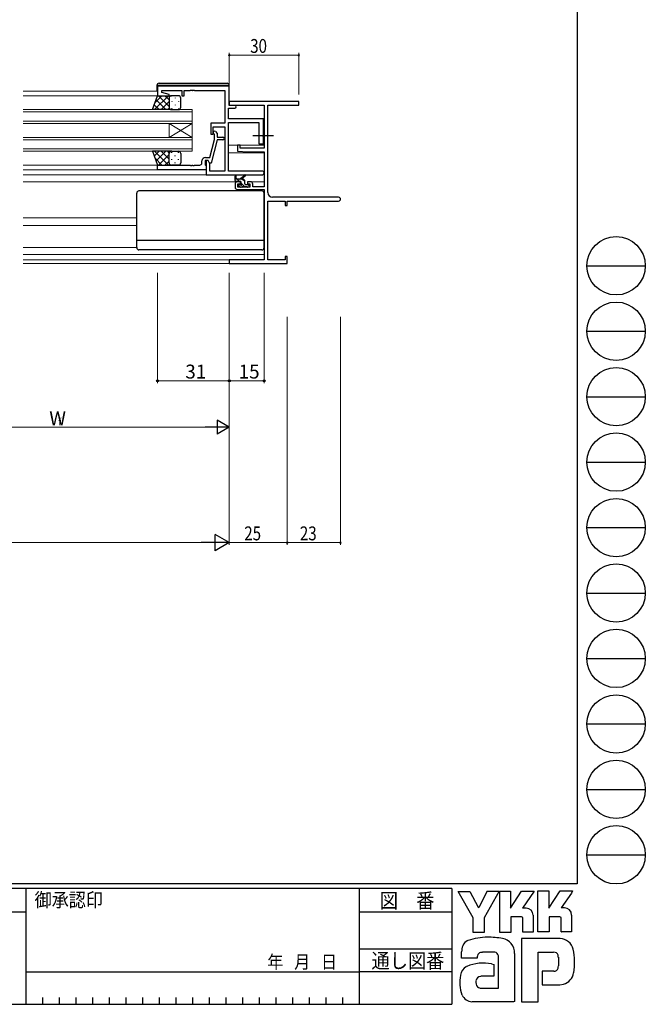
# Model space of a CAD drawing. Extents: x 0 to 1133, y 0 to 806.
# Drawn here: x 863 to 1133, y 0 to 425 of the extents above; entities that cross this region are included whole.
import ezdxf

# ---------------------------------------------------------------- set-up
doc = ezdxf.new("R2010")
doc.units = 0
doc.linetypes.add('YCENTER_1', pattern=[13, 10, -1, 1, -1])
for name, color, linetype, lineweight in [('YKK_11', 7, 'CONTINUOUS', 30), ('YKK_12', 2, 'CONTINUOUS', 13), ('YKK_13', 4, 'CONTINUOUS', 30), ('YKK_D', 6, 'CONTINUOUS', 13)]:
    doc.layers.add(name, color=color, linetype=linetype, lineweight=lineweight)
doc.layers.add('YKK_ZWAK', color=7, linetype='CONTINUOUS')
doc.styles.get("Standard").update_dxf_attribs({"font": 'ROMANS.SHX', "bigfont": 'EXTFONT.SHX'})
doc.styles.add('YKK_OSSTYLE1', font='romans.shx', dxfattribs={"width": 0.9, "bigfont": 'EXTFONT.SHX'})

# ---------------------------------------------------------------- blocks, each defined once
blk = doc.blocks.new('A201')
at = {"layer": 'YKK_ZWAK', "color": 254, "linetype": 'Continuous'}
for p, q in [((571, 410), (571, 35)), ((571, 35), (21, 35)), ((544, 34), (21, 34)), ((452, 34), (452, 9)), ((524, 34), (524, 9)), ((544, 34), (544, 9)), ((548.59, 27.71), (545.31, 33.35)), ((545.31, 33.35), (547.82, 33.35)), ((547.82, 33.35), (549.62, 29.99)), ((551.6, 33.43), (549.77, 29.88)), ((554.19, 33.43), (550.95, 27.7)), ((551.6, 33.43), (554.19, 33.43)), ((554.33, 24.55), (554.33, 33.41)), ((554.33, 33.41), (556.63, 33.41)), ((556.63, 29.77), (559.04, 33.45)), ((556.63, 33.41), (556.63, 29.77)), ((559.04, 33.45), (561.77, 33.45)), ((561.77, 33.45), (559.24, 29.78)), ((562.55, 24.63), (562.55, 33.49)), ((562.55, 33.49), (564.89, 33.49)), ((564.89, 29.78), (567.34, 33.49)), ((564.89, 33.49), (564.89, 29.78)), ((567.34, 33.49), (570.04, 33.49)), ((569.77, 33.02), (567.54, 29.84)), ((570.04, 33.49), (569.77, 33.02)), ((549.62, 29.99), (549.77, 29.88)), ((568.29, 29.84), (567.54, 29.84)), ((548.59, 24.53), (548.59, 27.71)), ((550.95, 27.7), (550.95, 24.53)), ((558.98, 27.87), (556.7, 27.87)), ((556.7, 27.87), (556.7, 24.55)), ((559.29, 27.75), (558.98, 27.87)), ((559.99, 29.78), (559.24, 29.78)), ((559.29, 24.61), (559.29, 27.75)), ((561.53, 28.24), (561.53, 24.61)), ((567.26, 27.89), (564.99, 27.89)), ((564.99, 27.89), (564.99, 24.63)), ((567.57, 27.77), (567.26, 27.89)), ((567.57, 24.65), (567.57, 27.77)), ((569.83, 28.24), (569.83, 24.65)), ((550.95, 24.53), (548.59, 24.53)), ((556.7, 24.55), (554.33, 24.55)), ((561.53, 24.61), (559.29, 24.61)), ((564.99, 24.63), (562.55, 24.63)), ((567.57, 24.68), (567.61, 24.65)), ((569.83, 24.65), (567.57, 24.65)), ((559.02, 23.22), (559.02, 9.57)), ((567.3, 23.22), (559.02, 23.22)), ((524, 21), (544, 21)), ((546.08, 18.95), (546.08, 20.33)), ((553.25, 20.28), (550.61, 20.23)), ((554.02, 12.52), (554.02, 19.47)), ((557.51, 20.01), (557.51, 9.59)), ((562.61, 9.57), (562.61, 20.24)), ((562.61, 20.24), (565.93, 20.24)), ((566.98, 19.17), (566.99, 17.29)), ((549.41, 18.95), (546.08, 18.95)), ((552.55, 17.73), (553.05, 17.62)), ((553.05, 17.62), (553.05, 15.05)), ((452, 16), (524, 16)), ((553.05, 15.05), (550.2, 15.05)), ((566.01, 16.15), (563.48, 16.15)), ((563.48, 16.15), (563.48, 13.2)), ((563.48, 13.2), (567.28, 13.2)), ((567.28, 13.2), (568.06, 13.37)), ((550, 12.52), (554.02, 12.52)), ((553.71, 12.52), (553.96, 12.52)), ((554.02, 12.52), (554.02, 12.52)), ((21, 9), (544, 9)), ((549.41, 9.53), (548.34, 9.53)), ((557.28, 9.55), (549.41, 9.53)), ((557.51, 9.59), (557.28, 9.55)), ((559.02, 9.57), (562.05, 9.57)), ((562.05, 9.57), (562.61, 9.57))]:
    blk.add_line(p, q, dxfattribs=at)
at = {"layer": 'YKK_ZWAK', "color": 8, "linetype": 'Continuous'}
for p, q in [((573.13, 168.56), (585.73, 168.56)), ((573.13, 154.42), (585.73, 154.42)), ((573.13, 140.28), (585.73, 140.28)), ((573.13, 126.14), (585.73, 126.14)), ((573.13, 112), (585.73, 112)), ((573.13, 97.86), (585.73, 97.86)), ((573.13, 83.72), (585.73, 83.72)), ((573.13, 69.58), (585.73, 69.58)), ((573.13, 55.44), (585.73, 55.44)), ((573.13, 41.3), (585.73, 41.3))]:
    blk.add_line(p, q, dxfattribs=at)
at = {"layer": 'YKK_ZWAK', "color": 131, "linetype": 'Continuous'}
for p, q in [((437.7, 29), (452, 29)), ((524, 29), (544, 29)), ((544, 16), (524, 16)), ((455.6, 10.5), (455.6, 9)), ((459.2, 10.5), (459.2, 9)), ((462.8, 10.5), (462.8, 9)), ((466.4, 10.5), (466.4, 9)), ((470, 10.5), (470, 9)), ((473.6, 10.5), (473.6, 9)), ((477.2, 10.5), (477.2, 9)), ((480.8, 10.5), (480.8, 9)), ((484.4, 10.5), (484.4, 9)), ((488, 10.5), (488, 9)), ((491.6, 10.5), (491.6, 9)), ((495.2, 10.5), (495.2, 9)), ((498.8, 10.5), (498.8, 9)), ((502.4, 10.5), (502.4, 9)), ((506, 10.5), (506, 9)), ((509.6, 10.5), (509.6, 9)), ((513.2, 10.5), (513.2, 9)), ((516.8, 10.5), (516.8, 9)), ((520.4, 10.5), (520.4, 9))]:
    blk.add_line(p, q, dxfattribs=at)
at = {"layer": 'YKK_ZWAK', "color": 8, "linetype": 'Continuous'}
for centre in [(579.43, 168.56), (579.43, 154.42), (579.43, 140.28), (579.43, 126.14), (579.43, 112), (579.43, 97.86), (579.43, 83.72), (579.43, 69.58), (579.43, 55.44), (579.43, 41.3)]:
    blk.add_circle(centre, 6.3, dxfattribs=at)
at = {"layer": 'YKK_ZWAK', "color": 254, "linetype": 'Continuous'}
for centre, radius, start, end in [((568.29, 28.29), 1.54, 0.0017, 89.996), ((559.99, 28.24), 1.54, 0.0017, 89.996), ((551.66, 10.86), 12.63, 89.8916, 109.3085), ((552.03, 8.67), 14.82, 78.7801, 91.4694), ((549.69, 20.31), 3.6, 158.4108, 179.7178), ((548, 21.1), 1.75, 109.0213, 161.5126), ((554.38, 20.07), 3.18, 40.6642, 80.3169), ((554.22, 20.08), 3.29, 358.7806, 38.7656), ((567.19, 20.11), 3.1, 14.4457, 87.0875), ((550.91, 18.99), 1.51, 138.4638, 181.7136), ((550.51, 19.02), 1.21, 85.5055, 126.7804), ((552.9, 19.18), 1.16, 14.7552, 72.4499), ((566.05, 19.37), 0.878, 16.4312, 96.9166), ((564.38, 18.85), 2.62, 4.9342, 17.0355), ((555.55, 18.15), 14.9, 350.9903, 10.6762), ((548.59, 14.77), 2.79, 121.8271, 169.0847), ((550.8, 8.39), 9.51, 79.381, 112.0583), ((564.36, 17.54), 2.64, 343.6902, 354.7536), ((553.61, 13.72), 7.92, 168.7637, 199.8008), ((550.21, 14.01), 1.03, 90.3395, 178.0364), ((566.01, 17.08), 0.933, 269.9547, 342.9014), ((567.24, 16.32), 3.07, 285.4429, 349.9045), ((550.84, 13.77), 1.69, 171.082, 216.7192), ((548.6, 12.25), 2.73, 207.3144, 263.5946), ((550.18, 13.6), 1.09, 230.9728, 260.7549)]:
    blk.add_arc(centre, radius, start, end, dxfattribs=at)
at = {"layer": 'YKK_ZWAK', "color": 131, "linetype": 'Continuous', "style": 'YKK_OSSTYLE1', "width": 0.9}
for s, height, p in [('御承認印', 3, (453.91, 30.05)), ('図\u3000番', 3.2, (528.43, 29.81)), ('年   月   日', 2.828, (504.13, 16.74)), ('通し図番', 3.2, (526.63, 16.8))]:
    blk.add_text(s, height=height, dxfattribs=at).set_placement(p)

msp = doc.modelspace()

# ---------------------------------------------------------------- linework, layer by layer
at = {"layer": 'YKK_11', "linetype": 'ByBlock', "lineweight": -2, "ltscale": 0.5}
for p, q in [((953.88, 396.8), (922.88, 396.8)), ((922.88, 396.8), (922.88, 392.6)), ((953.88, 388.4), (953.88, 396.8)), ((922.88, 392.6), (927.84, 392.6)), ((924.78, 393.96), (924.78, 394.9)), ((924.78, 394.9), (933.38, 394.9)), ((927.91, 393.13), (924.78, 393.96)), ((927.84, 392.6), (927.91, 393.13)), ((933.38, 394.9), (933.38, 392.6)), ((933.38, 392.6), (934.38, 392.6)), ((934.38, 392.6), (934.38, 394.9)), ((934.38, 394.9), (936.93, 394.9)), ((936.93, 394.9), (937.11, 395.02)), ((937.11, 395.02), (937.66, 395.02)), ((937.66, 395.02), (937.84, 394.9)), ((937.84, 394.9), (937.93, 394.9)), ((937.93, 394.9), (938.11, 395.02)), ((938.11, 395.02), (938.66, 395.02)), ((938.66, 395.02), (938.84, 394.9)), ((938.84, 394.9), (951.88, 394.9)), ((951.88, 394.9), (951.88, 380.8)), ((953.51, 382.6), (953.51, 387.2)), ((953.51, 387.2), (956.28, 387.2)), ((956.28, 388.4), (953.88, 388.4)), ((951.88, 380.8), (945.88, 380.8)), ((945.88, 380.8), (945.88, 376)), ((946.88, 376), (946.88, 379.17)), ((946.88, 379.17), (951.88, 379.17)), ((951.88, 379.17), (951.88, 360.03)), ((968.58, 382.6), (953.51, 382.6)), ((953.51, 360.03), (953.51, 380.97)), ((953.51, 380.97), (966.58, 380.97)), ((966.58, 380.97), (966.58, 371.8)), ((968.58, 375.76), (968.58, 382.6)), ((945.88, 376), (946.88, 376)), ((947.48, 375.86), (947.06, 376.28)), ((947.48, 373.66), (947.48, 375.86)), ((947.91, 377.13), (948.68, 376.35)), ((948.68, 376.35), (948.68, 374.7)), ((948.68, 374.7), (951.08, 374.7)), ((968.46, 375.58), (968.58, 375.76)), ((968.46, 375.03), (968.46, 375.58)), ((968.58, 374.85), (968.46, 375.03)), ((968.58, 371.8), (968.58, 374.85)), ((945.4, 365.9), (947.48, 373.66)), ((948.68, 373.5), (945.98, 363.4)), ((951.08, 373.5), (948.68, 373.5)), ((966.58, 371.8), (968.58, 371.8)), ((943.58, 365.9), (945.4, 365.9)), ((922.88, 360.6), (922.88, 362.6)), ((922.88, 362.6), (936.93, 362.6)), ((936.93, 362.6), (937.11, 362.48)), ((937.11, 362.48), (937.66, 362.48)), ((937.66, 362.48), (937.84, 362.6)), ((937.84, 362.6), (937.93, 362.6)), ((937.93, 362.6), (938.11, 362.48)), ((938.11, 362.48), (938.66, 362.48)), ((938.66, 362.48), (938.84, 362.6)), ((938.84, 362.6), (941.08, 362.6)), ((942.08, 363.6), (942.08, 364.4)), ((944.68, 364.6), (943.38, 364.6)), ((943.38, 364.6), (943.38, 362.8)), ((943.38, 362.8), (943.58, 362.6)), ((943.58, 362.6), (943.88, 362.3)), ((944.68, 364.6), (943.88, 364.6)), ((943.88, 364.6), (943.88, 358.4)), ((943.88, 362.3), (943.88, 360.6)), ((945.51, 363.17), (944.68, 364.6)), ((945.38, 363.4), (944.68, 364.6)), ((945.98, 363.4), (945.38, 363.4)), ((945.51, 360.03), (945.51, 363.17)), ((943.88, 360.6), (922.88, 360.6)), ((943.88, 358.4), (968.07, 358.4)), ((951.88, 360.03), (945.51, 360.03)), ((968.07, 360.03), (953.51, 360.03))]:
    msp.add_line(p, q, dxfattribs=at)
at = {"layer": 'YKK_11', "color": 0, "linetype": 'ByBlock', "lineweight": -2}
for p, q in [((983.88, 390.1), (953.88, 390.1)), ((953.88, 390.1), (953.88, 388.47)), ((953.88, 388.47), (968.88, 388.47)), ((968.88, 388.47), (968.88, 370)), ((970.51, 350.73), (970.51, 388.47)), ((970.51, 388.47), (972.93, 388.47)), ((972.93, 388.47), (973.11, 388.59)), ((973.11, 388.59), (973.66, 388.59)), ((973.66, 388.59), (973.84, 388.47)), ((973.84, 388.47), (973.93, 388.47)), ((973.93, 388.47), (974.11, 388.59)), ((974.11, 388.59), (974.66, 388.59)), ((974.66, 388.59), (974.84, 388.47)), ((974.84, 388.47), (983.88, 388.47)), ((983.88, 388.47), (983.88, 390.1)), ((957.38, 371.3), (957.38, 368.7)), ((958.58, 371.3), (957.38, 371.3)), ((958.58, 370), (958.58, 371.3)), ((957.38, 368.7), (961.88, 368.3)), ((968.88, 370), (958.58, 370)), ((961.88, 368.3), (968.88, 368.3)), ((968.88, 368.3), (968.88, 353.3)), ((956.38, 354.4), (956.38, 353.1)), ((958.68, 355.4), (957.38, 355.4)), ((957.58, 353.1), (957.58, 354.6)), ((957.58, 354.6), (958.68, 354.6)), ((958.68, 354.6), (958.68, 355.4)), ((962.98, 355.4), (961.68, 355.4)), ((961.68, 355.4), (961.68, 354.6)), ((961.68, 354.6), (962.78, 354.6)), ((962.78, 354.6), (962.78, 353.1)), ((963.98, 353.3), (963.98, 354.4)), ((968.88, 353.3), (963.98, 353.3)), ((957.38, 352.1), (968.88, 352.1)), ((962.78, 353.1), (957.58, 353.1)), ((968.88, 352.1), (968.88, 321.73)), ((970.51, 347.1), (977.98, 347.1)), ((970.51, 321.73), (970.51, 347.1)), ((1001.07, 348.73), (972.51, 348.73)), ((977.98, 347.1), (977.98, 345.1)), ((977.98, 345.1), (978.88, 345.1)), ((978.88, 345.1), (978.88, 347.1)), ((978.88, 347.1), (1001.07, 347.1)), ((953.88, 321.73), (953.88, 320.1)), ((968.88, 321.73), (953.88, 321.73)), ((953.88, 320.1), (978.88, 320.1)), ((977.98, 321.73), (970.51, 321.73)), ((977.98, 323.1), (977.98, 321.73)), ((978.88, 323.1), (977.98, 323.1)), ((978.88, 320.1), (978.88, 323.1))]:
    msp.add_line(p, q, dxfattribs=at)
at = {"layer": 'YKK_11', "linetype": 'ByBlock', "lineweight": -2, "ltscale": 0.5}
for centre, radius, start, end in [((956.28, 387.8), 0.6, 270, 90), ((947.48, 376.7), 0.6, 45, 225), ((951.08, 374.1), 0.6, 270, 90), ((943.58, 364.4), 1.5, 90, 180), ((941.08, 363.6), 1, 270, 360), ((968.07, 359.22), 0.815, 270, 90)]:
    msp.add_arc(centre, radius, start, end, dxfattribs=at)
at = {"layer": 'YKK_11', "color": 0, "linetype": 'ByBlock', "lineweight": -2}
for centre, radius, start, end in [((957.38, 354.4), 1, 90, 180), ((962.98, 354.4), 1, 0, 90), ((957.38, 353.1), 1, 180, 270), ((972.51, 350.73), 2, 180, 270), ((1001.07, 347.92), 0.815, 270, 90)]:
    msp.add_arc(centre, radius, start, end, dxfattribs=at)
at = {"layer": 'YKK_12', "ltscale": 1.5}
for p, q in [((922.88, 394.6), (864.88, 394.6)), ((923.38, 392.6), (864.88, 392.6)), ((864.88, 386.6), (937.88, 386.6)), ((937.88, 385.6), (864.88, 385.6)), ((937.88, 386.6), (937.88, 380.6)), ((864.88, 381.6), (937.88, 381.6)), ((937.88, 380.6), (864.88, 380.6)), ((927.88, 374.6), (927.88, 380.6)), ((937.88, 374.6), (927.88, 380.6)), ((937.88, 380.6), (927.88, 374.6)), ((937.88, 374.6), (937.88, 380.6)), ((864.88, 374.6), (937.88, 374.6)), ((937.88, 374.6), (937.88, 368.6)), ((937.88, 373.6), (864.88, 373.6)), ((957.68, 371.3), (953.51, 371.3)), ((968.88, 371.3), (958.28, 371.3)), ((864.88, 369.6), (937.88, 369.6)), ((937.88, 368.6), (864.88, 368.6)), ((968.88, 367.9), (953.51, 367.9)), ((923.38, 362.6), (864.88, 362.6)), ((923.18, 360.6), (864.88, 360.6)), ((944.18, 358.4), (864.88, 358.4)), ((957.38, 355.4), (864.88, 355.4)), ((968.88, 355.4), (962.98, 355.4)), ((913.88, 339.9), (864.88, 339.9)), ((913.88, 336.5), (864.88, 336.5)), ((864.88, 327), (913.88, 327)), ((968.88, 324), (864.88, 324)), ((968.58, 321.73), (864.88, 321.73)), ((954.18, 320.1), (864.88, 320.1))]:
    msp.add_line(p, q, dxfattribs=at)
at = {"layer": 'YKK_13', "ltscale": 1.5}
for p, q in [((923.08, 397), (922.58, 397)), ((922.58, 397), (922.58, 394.6)), ((953.38, 397), (923.08, 397)), ((923.58, 398), (952.88, 398)), ((953.88, 397), (953.38, 397)), ((953.88, 396.3), (953.88, 397)), ((920.74, 386.6), (922.88, 392.6)), ((927.62, 392.6), (921.62, 386.6)), ((924.79, 392.6), (921.83, 389.64)), ((922.88, 392.6), (928.88, 392.6)), ((927.88, 387.98), (923.26, 392.6)), ((927.88, 390.81), (926.09, 392.6)), ((927.88, 391.6), (927.88, 388)), ((931.88, 392.6), (928.88, 392.6)), ((930.52, 391.68), (930.52, 391.48)), ((932.88, 387.6), (932.88, 391.6)), ((923.61, 386.6), (921.5, 388.72)), ((926.44, 386.6), (922.24, 390.8)), ((927.88, 390.04), (924.44, 386.6)), ((927.94, 387.27), (927.27, 386.6)), ((927.88, 391.2), (927.88, 387.6)), ((929.11, 390.27), (929.11, 390.07)), ((929.11, 387.24), (929.11, 387.04)), ((930.52, 388.65), (930.52, 388.45)), ((931.94, 390.27), (931.94, 390.07)), ((931.94, 387.24), (931.94, 387.04)), ((929.11, 386.6), (920.74, 386.6)), ((928.88, 386.6), (931.88, 386.6)), ((929.11, 368.6), (920.74, 368.6)), ((920.74, 368.6), (922.88, 362.6)), ((923.61, 368.6), (921.5, 366.49)), ((927.62, 362.6), (921.62, 368.6)), ((926.44, 368.6), (922.24, 364.41)), ((927.88, 367.22), (923.26, 362.6)), ((927.88, 365.16), (924.44, 368.6)), ((927.94, 367.93), (927.27, 368.6)), ((927.88, 364), (927.88, 367.6)), ((927.88, 363.6), (927.88, 367.2)), ((928.88, 368.6), (931.88, 368.6)), ((929.11, 367.97), (929.11, 368.17)), ((930.52, 366.55), (930.52, 366.75)), ((931.94, 367.97), (931.94, 368.17)), ((932.88, 367.6), (932.88, 363.6)), ((924.79, 362.6), (921.83, 365.56)), ((922.88, 362.6), (928.88, 362.6)), ((927.88, 364.39), (926.09, 362.6)), ((931.88, 362.6), (928.88, 362.6)), ((929.11, 364.94), (929.11, 365.14)), ((930.52, 363.52), (930.52, 363.72)), ((931.94, 364.94), (931.94, 365.14)), ((956.38, 355.9), (956.38, 357.9)), ((956.68, 357.73), (956.88, 356.6)), ((958.28, 356.6), (960.5, 358.29)), ((958.88, 356.6), (960.7, 358)), ((959.58, 356.6), (956.38, 356.6)), ((958.68, 355.6), (956.68, 355.6)), ((958.47, 353.19), (957.97, 353.69)), ((958.18, 354.2), (958.52, 354.2)), ((958.98, 354.66), (958.98, 355.3)), ((961.58, 353.3), (959.48, 353.3)), ((960.58, 354.5), (960.58, 355.6)), ((960.88, 354.2), (962.28, 354.2)), ((962.58, 353.9), (962.58, 353.4)), ((913.88, 327), (913.88, 350.5)), ((967.88, 351.5), (914.88, 351.5)), ((959.28, 353.1), (958.68, 353.1)), ((962.28, 353.1), (961.78, 353.1)), ((968.88, 327), (968.88, 350.5)), ((968.88, 330.04), (913.88, 330.04)), ((967.88, 326), (914.88, 326))]:
    msp.add_line(p, q, dxfattribs=at)
at = {"layer": 'YKK_13', "linetype": 'YCENTER_1'}
msp.add_line((973.01, 375.3), (964.08, 375.3), dxfattribs=at)
at = {"layer": 'YKK_13', "linetype": 'Continuous', "ltscale": 1.5}
for p, q in [((958.22, 355.6), (957.22, 356.6)), ((960.52, 353.3), (958.98, 354.84)), ((960.58, 355.48), (959.46, 356.6)), ((962.58, 353.48), (961.86, 354.2))]:
    msp.add_line(p, q, dxfattribs=at)
at = {"layer": 'YKK_13', "ltscale": 1.5}
for centre, radius, start, end in [((923.58, 397), 1, 90, 180), ((952.88, 397), 1, 0, 90), ((928.88, 391.6), 1, 90, 180), ((928.88, 391.6), 1, 90, 180), ((931.88, 391.6), 1, 360, 90), ((928.88, 387.6), 1, 180, 270), ((928.88, 387.6), 1, 180, 270), ((931.88, 387.6), 1, 270, 360), ((928.88, 367.6), 1, 90, 180), ((928.88, 367.6), 1, 90, 180), ((931.88, 367.6), 1, 360, 90), ((928.88, 363.6), 1, 180, 270), ((928.88, 363.6), 1, 180, 270), ((931.88, 363.6), 1, 270, 360), ((956.58, 357.9), 0.2, 300, 180), ((960.68, 358.2), 0.2, 275.5829, 155.5829), ((956.68, 355.9), 0.3, 180, 270), ((958.18, 353.9), 0.3, 90, 225), ((958.68, 353.4), 0.3, 225, 270), ((958.52, 353.9), 0.3, 33.0557, 90), ((958.68, 355.3), 0.3, 0, 90), ((958.98, 354.2), 0.25, 213.0557, 56.9443), ((959.28, 354.66), 0.3, 180, 236.9443), ((959.28, 353.3), 0.2, 270, 0), ((959.58, 355.6), 1, 0, 90), ((960.88, 354.5), 0.3, 180, 270), ((961.78, 353.3), 0.2, 180, 270), ((962.28, 353.9), 0.3, 0, 90), ((962.28, 353.4), 0.3, 270, 0), ((914.88, 350.5), 1, 90, 180), ((967.88, 350.5), 1, 0, 90), ((914.88, 327), 1, 180, 270), ((967.88, 327), 1, 270, 0)]:
    msp.add_arc(centre, radius, start, end, dxfattribs=at)
at = {"layer": 'YKK_D'}
for p, q in [((953.88, 393.1), (953.88, 411.1)), ((983.88, 410.1), (953.88, 410.1)), ((983.88, 393.1), (983.88, 411.1)), ((953.88, 297.1), (953.88, 198.49)), ((953.88, 297.1), (953.88, 198.49)), ((978.88, 297.1), (978.88, 198.49)), ((978.88, 297.1), (978.88, 198.49)), ((1001.88, 297.1), (1001.88, 198.49)), ((620.88, 199.49), (946.88, 199.49)), ((953.88, 199.49), (978.88, 199.49)), ((978.88, 199.49), (1001.88, 199.49))]:
    msp.add_line(p, q, dxfattribs=at)
at = {"layer": 'YKK_D', "ltscale": 1.5}
for p, q in [((922.88, 316.1), (922.88, 268.4)), ((953.88, 316.1), (953.88, 268.4)), ((953.88, 316.1), (953.88, 268.4)), ((968.88, 316.1), (968.88, 268.4)), ((953.88, 285.4), (953.88, 248.4)), ((953.88, 269.4), (922.88, 269.4)), ((968.88, 269.4), (953.88, 269.4)), ((809.88, 249.4), (947.88, 249.4))]:
    msp.add_line(p, q, dxfattribs=at)
at = {"layer": 'YKK_D', "lineweight": -2}
for p, q in [((953.88, 249.4), (948.69, 252.4)), ((948.69, 252.4), (948.69, 246.4)), ((953.88, 249.4), (943.49, 249.4)), ((953.88, 249.4), (948.69, 246.4)), ((947.82, 195.99), (947.82, 202.99)), ((953.88, 199.49), (947.82, 202.99)), ((953.88, 199.49), (941.76, 199.49)), ((953.88, 199.49), (947.82, 195.99))]:
    msp.add_line(p, q, dxfattribs=at)
at = {"layer": 'YKK_D', "linetype": 'ByBlock', "const_width": 0.85}
for points in [[(953.99, 410.1, -1), (953.78, 410.1, -1)], [(983.78, 410.1, -1), (983.99, 410.1, -1)], [(978.78, 199.49, -1), (978.99, 199.49, -1)], [(978.99, 199.49, -1), (978.78, 199.49, -1)], [(1001.78, 199.49, -1), (1001.99, 199.49, -1)]]:
    msp.add_lwpolyline(points, format="xyb", close=True, dxfattribs=at)
at = {"layer": 'YKK_D', "linetype": 'ByBlock', "lineweight": -2}
for centre in [(922.88, 269.4), (953.88, 269.4), (953.88, 269.4), (968.88, 269.4)]:
    msp.add_circle(centre, 0.425, dxfattribs=at)

# ---------------------------------------------------------------- block references
at = {"layer": 'YKK_ZWAK', "xscale": 2, "yscale": 2, "zscale": 2}
msp.add_blockref('A201', (-38, -18), dxfattribs=at)

# ---------------------------------------------------------------- texts
at = {"layer": 'YKK_D', "width": 0.8}
for s, p in [('30', (962.87, 411.1)), ('25', (960.32, 200.49)), ('23', (984.32, 200.49))]:
    msp.add_text(s, height=6, dxfattribs=at).set_placement(p)
at = {"layer": 'YKK_D'}
for s, height, p in [('31', 6, (934.86, 270.4)), ('15', 6, (957.86, 270.4)), ('W', 6, (876.16, 250.2)), ('f', 3, (880, 250.2))]:
    msp.add_text(s, height=height, dxfattribs=at).set_placement(p)

doc.saveas('drawing.dxf')
